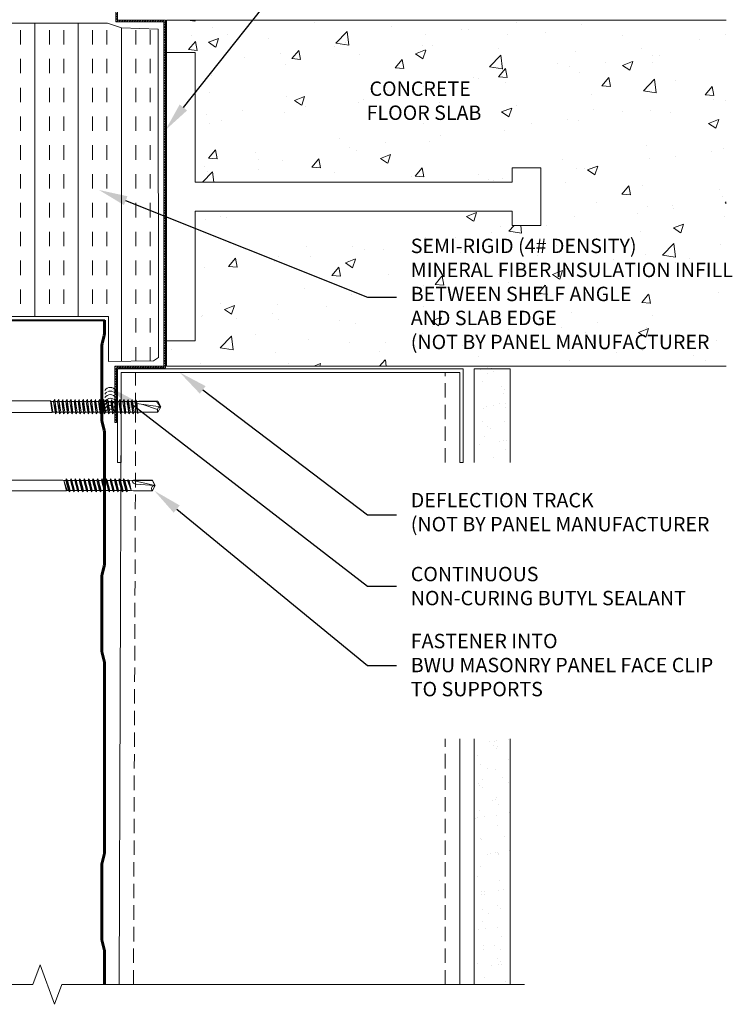
# Model space of a CAD drawing. Units: inches. Extents: x -40.6 to 41.3, y -17.7 to 17.6.
# Drawn here: x 1.6 to 14, y -17.7 to -0.7 of the extents above; entities that cross this region are included whole.
import ezdxf
from ezdxf import colors
from ezdxf.entities.mleader import LeaderData, LeaderLine
from ezdxf.math import Vec2, Vec3

# ---------------------------------------------------------------- set-up
doc = ezdxf.new("R2010")
doc.units = ezdxf.units.IN
doc.header["$MEASUREMENT"] = 0
for name, pattern in [('$INVISIBLE', [200, -100, -100]), ('DASHED', [0.75, 0.5, -0.25]), ('HIDDEN', [0.375, 0.25, -0.125])]:
    doc.linetypes.add(name, pattern=pattern)
doc.layers.get('0').update_dxf_attribs({"linetype": 'CONTINUOUS'})
doc.layers.get('DEFPOINTS').update_dxf_attribs({"linetype": 'CONTINUOUS'})
for name, color, linetype, lineweight in [('_BYOTHERS', 9, 'CONTINUOUS', 5), ('_DIM', 6, 'CONTINUOUS', 5), ('_HATCH', 6, 'CONTINUOUS', 0), ('_SEALANT', 3, 'CONTINUOUS', 5), ('FASTENER', 120, 'CONTINUOUS', 13), ('PANEL', 1, 'CONTINUOUS', 40)]:
    doc.layers.add(name, color=color, linetype=linetype, lineweight=lineweight)
doc.layers.add('_FASTENER', color=1, linetype='CONTINUOUS')
doc.layers.add('_TXT', color=7, linetype='CONTINUOUS')
doc.styles.add('Metl-Span', font='romans.shx', dxfattribs={"height": 0.0625})
doc.styles.add('Metl-Span BOLD', font='kalingab.ttf', dxfattribs={"height": 0.0625})
doc.styles.get("Standard").update_dxf_attribs({"font": 'simplex.shx'})

# ---------------------------------------------------------------- blocks, each defined once
blk = doc.blocks.new('414606')
at = {"layer": '_FASTENER', "linetype": 'Continuous', "lineweight": 0}
for p, q in [((-0.175, 0.193), (-0.043, 0.193)), ((-0.174, 0.193), (-0.043, 0.193)), ((-0.043, -0.223), (-0.043, 0.223)), ((-0.043, 0.193), (-0.043, -0.193)), ((-0.043, 0.193), (-0.043, 0.104)), ((-0.025, 0.241), (-0.018, 0.241)), ((0, 0.223), (0, -0.223)), ((-0.204, -0.16), (-0.204, 0.16)), ((-0.204, 0.11), (-0.162, 0.11)), ((-0.203, 0.137), (-0.203, 0.16)), ((-0.203, -0.067), (-0.203, 0.069)), ((-0.175, 0.102), (-0.043, 0.102)), ((-0.043, 0.104), (-0.174, 0.104)), ((-0.162, 0.11), (-0.162, -0.115)), ((-0.043, 0.102), (-0.043, -0.099)), ((-0.021, 0.145), (-0.021, -0.145)), ((0, 0.161), (-0.005, 0.161)), ((1.397, 0.094), (0, 0.094)), ((0, 0.094), (0, -0.094)), ((1.412, 0.086), (1.397, 0.094)), ((1.397, 0.094), (1.412, 0.086)), ((1.447, 0.086), (1.412, 0.086)), ((1.412, 0.086), (1.46, -0.092)), ((1.469, -0.086), (1.412, 0.086)), ((1.412, 0.086), (1.46, -0.092)), ((1.453, 0.112), (1.447, 0.086)), ((1.447, 0.086), (1.493, -0.086)), ((1.474, 0.086), (1.453, 0.112)), ((1.453, 0.112), (1.514, -0.113)), ((1.525, 0.086), (1.474, 0.086)), ((1.52, -0.086), (1.474, 0.086)), ((1.531, 0.112), (1.525, 0.086)), ((1.525, 0.086), (1.571, -0.086)), ((1.551, 0.086), (1.531, 0.112)), ((1.531, 0.112), (1.591, -0.113)), ((1.602, 0.086), (1.551, 0.086)), ((1.597, -0.086), (1.551, 0.086)), ((1.608, 0.112), (1.602, 0.086)), ((1.602, 0.086), (1.648, -0.086)), ((1.628, 0.086), (1.608, 0.112)), ((1.608, 0.112), (1.668, -0.113)), ((1.679, 0.086), (1.628, 0.086)), ((1.674, -0.086), (1.628, 0.086)), ((1.685, 0.112), (1.679, 0.086)), ((1.679, 0.086), (1.725, -0.086)), ((1.706, 0.086), (1.685, 0.112)), ((1.685, 0.112), (1.745, -0.113)), ((1.756, 0.086), (1.706, 0.086)), ((1.752, -0.086), (1.706, 0.086)), ((1.762, 0.112), (1.756, 0.086)), ((1.756, 0.086), (1.802, -0.086)), ((1.783, 0.086), (1.762, 0.112)), ((1.762, 0.112), (1.822, -0.113)), ((1.833, 0.086), (1.783, 0.086)), ((1.829, -0.086), (1.783, 0.086)), ((1.839, 0.112), (1.833, 0.086)), ((1.833, 0.086), (1.879, -0.086)), ((1.86, 0.086), (1.839, 0.112)), ((1.839, 0.112), (1.899, -0.113)), ((1.91, 0.086), (1.86, 0.086)), ((1.906, -0.086), (1.86, 0.086)), ((1.916, 0.112), (1.91, 0.086)), ((1.91, 0.086), (1.956, -0.086)), ((1.937, 0.086), (1.916, 0.112)), ((1.916, 0.112), (1.976, -0.113)), ((1.987, 0.086), (1.937, 0.086)), ((1.982, -0.086), (1.937, 0.086)), ((1.993, 0.112), (1.987, 0.086)), ((1.987, 0.086), (2.033, -0.086)), ((2.013, 0.086), (1.993, 0.112)), ((1.993, 0.112), (2.053, -0.113)), ((2.063, 0.086), (2.013, 0.086)), ((2.059, -0.086), (2.013, 0.086)), ((2.069, 0.112), (2.063, 0.086)), ((2.063, 0.086), (2.109, -0.086)), ((2.089, 0.086), (2.069, 0.112)), ((2.069, 0.112), (2.129, -0.113)), ((2.139, 0.086), (2.089, 0.086)), ((2.135, -0.086), (2.089, 0.086)), ((2.145, 0.112), (2.139, 0.086)), ((2.139, 0.086), (2.185, -0.086)), ((2.165, 0.086), (2.145, 0.112)), ((2.145, 0.112), (2.205, -0.113)), ((2.215, 0.086), (2.165, 0.086)), ((2.211, -0.086), (2.165, 0.086)), ((2.221, 0.112), (2.215, 0.086)), ((2.215, 0.086), (2.261, -0.086)), ((2.241, 0.086), (2.221, 0.112)), ((2.221, 0.112), (2.281, -0.113)), ((2.291, 0.086), (2.241, 0.086)), ((2.287, -0.086), (2.241, 0.086)), ((2.297, 0.112), (2.291, 0.086)), ((2.291, 0.086), (2.337, -0.086)), ((2.317, 0.086), (2.297, 0.112)), ((2.297, 0.112), (2.357, -0.113)), ((2.367, 0.086), (2.317, 0.086)), ((2.363, -0.086), (2.317, 0.086)), ((2.373, 0.112), (2.367, 0.086)), ((2.367, 0.086), (2.413, -0.086)), ((2.393, 0.086), (2.373, 0.112)), ((2.373, 0.112), (2.433, -0.113)), ((2.443, 0.086), (2.393, 0.086)), ((2.439, -0.086), (2.393, 0.086)), ((2.449, 0.112), (2.443, 0.086)), ((2.443, 0.086), (2.488, -0.086)), ((2.469, 0.086), (2.449, 0.112)), ((2.449, 0.112), (2.509, -0.113)), ((2.518, 0.086), (2.469, 0.086)), ((2.515, -0.086), (2.469, 0.086)), ((2.518, 0.086), (2.528, 0.1)), ((2.578, -0.087), (2.518, 0.086)), ((2.528, 0.1), (2.545, 0.086)), ((2.528, 0.1), (2.578, -0.087)), ((2.62, 0.092), (2.545, 0.086)), ((2.545, 0.086), (2.578, -0.087)), ((2.592, 0.085), (2.948, 0.086)), ((2.989, -0.001), (2.612, 0.085)), ((2.952, 0.092), (2.62, 0.092)), ((2.982, -0.002), (2.668, 0.021)), ((2.948, 0.086), (2.989, -0.001)), ((2.995, 0), (2.952, 0.092)), ((-0.162, -0.115), (-0.203, -0.115)), ((-0.203, -0.136), (-0.203, -0.158)), ((-0.043, -0.099), (-0.175, -0.099)), ((-0.043, -0.103), (-0.174, -0.103)), ((-0.043, -0.191), (-0.043, -0.103)), ((-0.005, -0.161), (0, -0.161)), ((0, -0.094), (1.447, -0.094)), ((1.447, -0.094), (1.46, -0.092)), ((1.447, -0.094), (1.46, -0.092)), ((1.46, -0.092), (1.469, -0.086)), ((1.46, -0.092), (1.469, -0.086)), ((1.469, -0.086), (1.493, -0.086)), ((1.493, -0.086), (1.514, -0.113)), ((1.514, -0.113), (1.52, -0.086)), ((1.52, -0.086), (1.571, -0.086)), ((1.571, -0.086), (1.591, -0.113)), ((1.591, -0.113), (1.597, -0.086)), ((1.597, -0.086), (1.648, -0.086)), ((1.648, -0.086), (1.668, -0.113)), ((1.668, -0.113), (1.674, -0.086)), ((1.674, -0.086), (1.725, -0.086)), ((1.725, -0.086), (1.745, -0.113)), ((1.745, -0.113), (1.752, -0.086)), ((1.752, -0.086), (1.802, -0.086)), ((1.802, -0.086), (1.822, -0.113)), ((1.822, -0.113), (1.829, -0.086)), ((1.829, -0.086), (1.879, -0.086)), ((1.879, -0.086), (1.899, -0.113)), ((1.899, -0.113), (1.906, -0.086)), ((1.906, -0.086), (1.956, -0.086)), ((1.956, -0.086), (1.976, -0.113)), ((1.976, -0.113), (1.982, -0.086)), ((1.982, -0.086), (2.033, -0.086)), ((2.033, -0.086), (2.053, -0.113)), ((2.053, -0.113), (2.059, -0.086)), ((2.059, -0.086), (2.109, -0.086)), ((2.109, -0.086), (2.129, -0.113)), ((2.129, -0.113), (2.135, -0.086)), ((2.135, -0.086), (2.185, -0.086)), ((2.185, -0.086), (2.205, -0.113)), ((2.205, -0.113), (2.211, -0.086)), ((2.211, -0.086), (2.261, -0.086)), ((2.261, -0.086), (2.281, -0.113)), ((2.281, -0.113), (2.287, -0.086)), ((2.287, -0.086), (2.337, -0.086)), ((2.337, -0.086), (2.357, -0.113)), ((2.357, -0.113), (2.363, -0.086)), ((2.363, -0.086), (2.413, -0.086)), ((2.413, -0.086), (2.433, -0.113)), ((2.433, -0.113), (2.439, -0.086)), ((2.439, -0.086), (2.488, -0.086)), ((2.488, -0.086), (2.509, -0.113)), ((2.509, -0.113), (2.515, -0.086)), ((2.515, -0.086), (2.561, -0.086)), ((2.561, -0.086), (2.62, -0.092)), ((2.62, -0.092), (2.952, -0.092)), ((2.988, -0.005), (2.951, -0.09)), ((2.952, -0.092), (2.995, 0)), ((2.989, -0.001), (2.982, -0.002)), ((-0.043, -0.193), (-0.175, -0.193)), ((-0.174, -0.191), (-0.043, -0.191)), ((-0.018, -0.241), (-0.025, -0.241))]:
    blk.add_line(p, q, dxfattribs=at)
for centre, radius, start, end in [((-0.17, 0.16), 0.0334, 98.7162, 180), ((-0.169, 0.16), 0.0334, 98.5842, 180), ((-0.025, 0.223), 0.0182, 90, 180), ((-0.018, 0.223), 0.0182, 0, 90), ((-0.169, 0.137), 0.0334, 180, 261.4158), ((-0.17, 0.069), 0.0329, 97.9247, 180), ((-0.005, 0.145), 0.0161, 90, 180), ((2.674, 0.103), 0.0831, 192.7546, 265.9964), ((-0.17, -0.16), 0.0334, 180, 261.2838), ((-0.17, -0.067), 0.0329, 180, 262.0753), ((-0.169, -0.136), 0.0334, 98.5132, 180), ((-0.169, -0.158), 0.0334, 180, 261.4868), ((-0.005, -0.145), 0.0161, 180, 270), ((2.98, -0.052), 0.0474, 80.0342, 232.8789), ((-0.025, -0.223), 0.0182, 180, 270), ((-0.018, -0.223), 0.0182, 270, 360)]:
    blk.add_arc(centre, radius, start, end, dxfattribs=at)
at = {"layer": '_TXT'}
for tag, p, flags in [('BOMDESC', (0.041, 0.664), 9), ('QTY', (0.043, 0.477), 1), ('PARTNO', (0.047, 0.568), 1), ('LF', (0.047, 0.39), 1), ('DIVISOR', (0.052, 0.303), 1), ('CLASS', (0.056, 0.217), 1)]:
    blk.add_attdef(tag, p, '', height=0.0625, dxfattribs=dict(at, flags=flags))
blk = doc.blocks.new('619823')
at = {"layer": 'FASTENER', "color": 1, "linetype": 'Continuous', "lineweight": 0}
for p, q in [((1.162, 0.127), (1.172, -0.123)), ((1.233, 0.127), (1.242, -0.123)), ((1.304, 0.127), (1.313, -0.123)), ((1.375, 0.127), (1.384, -0.123)), ((1.445, 0.127), (1.455, -0.123)), ((1.516, 0.127), (1.526, -0.123)), ((1.587, 0.127), (1.596, -0.123)), ((1.658, 0.127), (1.667, -0.123)), ((1.729, 0.127), (1.738, -0.123)), ((1.799, 0.127), (1.809, -0.123)), ((1.87, 0.127), (1.88, -0.123)), ((1.941, 0.127), (1.95, -0.123)), ((2.012, 0.127), (2.021, -0.123)), ((2.083, 0.127), (2.092, -0.123)), ((2.153, 0.127), (2.163, -0.123)), ((2.224, 0.127), (2.234, -0.123)), ((2.295, 0.127), (2.304, -0.123)), ((2.366, 0.127), (2.375, -0.123)), ((2.437, 0.127), (2.446, -0.123)), ((2.507, 0.127), (2.517, -0.123)), ((2.564, 0.123), (2.6, -0.123)), ((2.622, 0.095), (2.951, 0.095)), ((2.944, -0.046), (2.689, 0.042))]:
    blk.add_line(p, q, dxfattribs=at)
at = {"layer": 'FASTENER', "color": 1, "linetype": '$INVISIBLE', "lineweight": 0}
blk.add_line((2.564, 0.123), (2.6, -0.123), dxfattribs=at)
at = {"layer": 'FASTENER', "color": 1, "linetype": 'Continuous', "lineweight": 0}
for points in [[(-0.055, 0.313), (-0.035, 0.313, -0.414214), (0, 0.278), (0, -0.278, -0.414214), (-0.035, -0.312), (-0.055, -0.312, -0.414214), (-0.09, -0.278), (-0.09, 0.278, -0.414214)], [(2.996, -0.002), (2.579, 0.057, -0.35971), (2.55, 0.09), (2.928, 0.09)]]:
    blk.add_lwpolyline(points, format="xyb", close=True, dxfattribs=at)
at = {"layer": 'FASTENER', "color": 1, "linetype": 'DASHED', "lineweight": 0, "ltscale": 0.05}
blk.add_lwpolyline([(-0.005, -0.066), (-0.09, -0.066), (-0.09, 0.066), (-0.005, 0.066)], dxfattribs=at)
at = {"layer": 'FASTENER', "color": 1, "linetype": 'DASHED', "lineweight": 0, "ltscale": 0.02}
blk.add_lwpolyline([(-0.005, -0.066), (0.032, 0), (-0.005, 0.066)], dxfattribs=at)
at = {"layer": 'FASTENER', "color": 1, "linetype": 'Continuous', "lineweight": 0}
for points in [[(1.141, 0.093), (1.099, 0.093), (1.089, 0.101), (0.1, 0.101), (0, 0.125), (0, -0.125), (0.1, -0.101), (1.115, -0.101), (1.126, -0.093), (1.125, -0.093), (1.167, -0.093)], [(1.211, 0.093), (1.167, 0.093)], [(1.282, 0.093), (1.238, 0.093)], [(1.353, 0.093), (1.309, 0.093)], [(1.424, 0.093), (1.379, 0.093)], [(1.495, 0.093), (1.45, 0.093)], [(1.565, 0.093), (1.521, 0.093)], [(1.636, 0.093), (1.592, 0.093)], [(1.707, 0.093), (1.663, 0.093)], [(1.778, 0.093), (1.733, 0.093)], [(1.849, 0.093), (1.804, 0.093)], [(1.919, 0.093), (1.875, 0.093)], [(1.99, 0.093), (1.946, 0.093)], [(2.061, 0.093), (2.017, 0.093)], [(2.132, 0.093), (2.087, 0.093)], [(2.203, 0.093), (2.158, 0.093)], [(2.273, 0.093), (2.229, 0.093)], [(2.344, 0.093), (2.3, 0.093)], [(2.415, 0.093), (2.371, 0.093)], [(2.486, 0.093), (2.441, 0.093)], [(2.553, 0.093), (2.512, 0.093)], [(2.598, -0.094), (2.611, -0.095), (2.951, -0.095), (3, 0), (2.951, 0.095), (2.624, 0.095), (2.584, 0.093)], [(2.951, -0.095), (3, 0), (2.951, 0.095)], [(1.193, -0.093), (1.238, -0.093)], [(1.264, -0.093), (1.309, -0.093)], [(1.335, -0.093), (1.38, -0.093)], [(1.406, -0.093), (1.45, -0.093)], [(1.476, -0.093), (1.521, -0.093)], [(1.547, -0.093), (1.592, -0.093)], [(1.618, -0.093), (1.663, -0.093)], [(1.689, -0.093), (1.734, -0.093)], [(1.76, -0.093), (1.804, -0.093)], [(1.83, -0.093), (1.875, -0.093)], [(1.901, -0.093), (1.946, -0.093)], [(1.972, -0.093), (2.017, -0.093)], [(2.043, -0.093), (2.088, -0.093)], [(2.114, -0.093), (2.158, -0.093)], [(2.184, -0.093), (2.229, -0.093)], [(2.255, -0.093), (2.3, -0.093)], [(2.326, -0.093), (2.371, -0.094)], [(2.397, -0.094), (2.442, -0.094)], [(2.468, -0.094), (2.512, -0.094)], [(2.538, -0.094), (2.581, -0.094), (2.594, -0.094)]]:
    blk.add_lwpolyline(points, dxfattribs=at)
for points in [[(1.089, 0.101), (1.099, 0.093), (1.125, -0.093), (1.115, -0.101)], [(1.172, -0.123), (1.193, -0.093), (1.162, 0.127), (1.141, 0.093)], [(1.242, -0.123), (1.264, -0.093), (1.233, 0.127), (1.211, 0.093)], [(1.313, -0.123), (1.335, -0.093), (1.304, 0.127), (1.282, 0.093)], [(1.384, -0.123), (1.406, -0.093), (1.375, 0.127), (1.353, 0.093)], [(1.455, -0.123), (1.476, -0.094), (1.445, 0.127), (1.424, 0.093)], [(1.526, -0.123), (1.547, -0.093), (1.516, 0.127), (1.495, 0.093)], [(1.596, -0.123), (1.618, -0.093), (1.587, 0.127), (1.565, 0.093)], [(1.667, -0.123), (1.689, -0.093), (1.658, 0.127), (1.636, 0.093)], [(1.738, -0.123), (1.76, -0.093), (1.729, 0.127), (1.707, 0.093)], [(1.809, -0.123), (1.83, -0.093), (1.799, 0.127), (1.778, 0.093)], [(1.88, -0.123), (1.901, -0.093), (1.87, 0.127), (1.849, 0.093)], [(1.95, -0.123), (1.972, -0.093), (1.941, 0.127), (1.919, 0.093)], [(2.021, -0.123), (2.043, -0.093), (2.012, 0.127), (1.99, 0.093)], [(2.092, -0.123), (2.114, -0.093), (2.083, 0.127), (2.061, 0.093)], [(2.163, -0.123), (2.184, -0.093), (2.153, 0.127), (2.132, 0.093)], [(2.234, -0.123), (2.255, -0.093), (2.224, 0.127), (2.203, 0.093)], [(2.304, -0.123), (2.326, -0.093), (2.295, 0.127), (2.273, 0.093)], [(2.375, -0.123), (2.397, -0.094), (2.366, 0.127), (2.344, 0.093)], [(2.446, -0.123), (2.468, -0.094), (2.437, 0.127), (2.415, 0.093)], [(2.517, -0.123), (2.538, -0.094), (2.507, 0.127), (2.486, 0.093)], [(2.564, 0.123), (2.584, 0.093), (2.6, -0.123), (2.553, 0.093)], [(2.564, 0.123), (2.584, 0.093), (2.6, -0.123), (2.553, 0.093)]]:
    blk.add_lwpolyline(points, close=True, dxfattribs=at)
blk.add_ellipse((2.976, -0.059), major_axis=(0, -0.0459), ratio=0.740006, start_param=2.69844, end_param=5.504606, dxfattribs=at)
at = {"layer": '_TXT'}
for tag, p, flags in [('BOMDESC', (0.266, 0.82), 9), ('QTY', (0.268, 0.633), 1), ('PARTNO', (0.272, 0.724), 1), ('LF', (0.272, 0.546), 1), ('DIVISOR', (0.277, 0.459), 1), ('CLASS', (0.281, 0.373), 1)]:
    blk.add_attdef(tag, p, '', height=0.0625, dxfattribs=dict(at, flags=flags))
blk = doc.blocks.new('416455-A')
for centre, start, end in [((-0.246, 0.094), 301.7428, 58.2572), ((-0.183, 0.094), 34.5375, 58.2572), ((-0.12, 0.094), 301.7428, 58.2572), ((-0.058, 0.094), 34.5375, 58.2572), ((0.005, 0.094), 301.7428, 58.2572), ((0.067, 0.094), 34.5375, 58.2572), ((0.13, 0.094), 301.7428, 58.2572), ((-0.183, 0.094), 301.7428, 325.4625), ((-0.183, 0.094), 334.8361, 25.1639), ((-0.058, 0.094), 301.7428, 325.4625), ((-0.058, 0.094), 334.8361, 25.1639), ((0.067, 0.094), 301.7428, 325.4625), ((0.067, 0.094), 334.8361, 25.1639)]:
    blk.add_arc(centre, 0.11, start, end)
at = {"layer": 'DEFPOINTS'}
blk.add_point((0.052, 0), dxfattribs=at)
at = {"layer": '_SEALANT'}
for tag, p, flags in [('BOMDESC', (-0.164, 0.681), 9), ('QTY', (-0.162, 0.493), 1), ('PARTNO', (-0.158, 0.585), 1), ('LF', (-0.157, 0.407), 1), ('DIVISOR', (-0.153, 0.32), 1), ('CLASS', (-0.149, 0.233), 1)]:
    blk.add_attdef(tag, p, '', height=0.0625, dxfattribs=dict(at, flags=flags))

msp = doc.modelspace()

# ---------------------------------------------------------------- hatches: boundary and pattern name
at = {"layer": '_BYOTHERS'}
h = msp.add_hatch(dxfattribs=at)
h.set_pattern_fill('INSUL', color=256, scale=2, angle=90, style=0)
h.set_pattern_definition([(90, (21.38195, -29.594), (-0.75, 5e-17), []), (90, (21.13195, -29.594), (-0.75, 5e-17), [0.25, -0.25]), (90, (20.88195, -29.594), (-0.75, 5e-17), [0.25, -0.25])])
h.paths.add_polyline_path([(4.021, -0.828), (3.383, -0.807), (3.144, -0.725), (1.141, -0.726), (0.755, -0.709, -0.042474), (0.543, -2.062, 0.026343), (0.506, -2.183, 0.214885), (0.614, -2.358), (0.614, -2.003), (4.021, -2.003)])
h.paths.add_polyline_path([(3.158, -5.878), (3.158, -6.593), (3.172, -6.592), (3.939, -6.585), (4.024, -6.524), (4.023, -5.878)])
edge = h.paths.add_edge_path()
edge.add_line((0.67, -5.815), (3.158, -5.815))
edge.add_line((3.158, -5.815), (3.158, -5.878))
edge.add_line((3.158, -5.878), (4.023, -5.878))
edge.add_line((4.023, -5.878), (4.021, -2.003))
edge.add_line((4.021, -2.003), (0.614, -2.003))
edge.add_line((0.614, -2.003), (0.614, -2.358))
edge.add_arc((0.753, -2.151), 0.249, 235.9578, 250.5956)
edge.add_line((0.67, -2.386), (0.67, -5.815))
at = {"layer": '_HATCH'}
h = msp.add_hatch(dxfattribs=at)
h.set_pattern_fill('ANSI31', color=256, scale=0.25)
h.set_pattern_definition([(45, (-962.332586, -162.56973), (-0.0220970869, 0.0220970869), [])])
h.paths.add_polyline_path([(4.148, -0.672), (3.316, -0.672), (3.316, 0.395), (3.285, 0.395), (3.285, -0.703), (4.116, -0.703), (4.116, -6.674), (3.269, -6.674), (3.269, -7.65), (3.3, -7.65), (3.3, -6.705), (4.147, -6.705)])
h = msp.add_hatch(dxfattribs=at)
h.set_pattern_fill('AR-CONC', color=256, scale=0.25, style=0)
h.set_pattern_definition([(50, (-1248.227, -1597.4032), (1.7931505, -0.1568803), [0.1875, -2.0625]), (355, (-1248.227, -1597.4032), (-0.3468783, 1.8804803), [0.15, -1.65]), (100.4514, (-1248.0775, -1597.4162), (1.4462735, 1.7235989), [0.1593505, -1.7528553]), (46.1842, (-1248.227, -1596.9032), (2.6681026, -0.4137975), [0.28125, -3.09375]), (96.6356, (-1248.0046, -1596.9377), (2.3366568, 2.4352947), [0.2390257, -2.6292825]), (351.1842, (-1248.227, -1596.9032), (2.336655, 2.4352965), [0.225, -2.475]), (21, (-1247.977, -1597.0282), (1.4922676, -1.0065472), [0.1875, -2.0625]), (326, (-1247.977, -1597.0282), (0.6082883, 1.8128751), [0.15, -1.65]), (71.4514, (-1247.8526, -1597.112), (2.1005566, 0.8063262), [0.1593505, -1.7528553]), (37.5, (-1248.22696, -1597.4032), (0.03039964, 0.83223463), [0, -1.63, 0, -1.675, 0, -1.65625]), (7.5, (-1248.227, -1597.4032), (0.65767384, 0.98602928), [0, -0.955, 0, -1.5925, 0, -0.63125]), (327.5, (-1248.78446, -1597.4032), (1.3345561, -0.05638718), [0, -0.625, 0, -1.95, 0, -2.5875]), (317.5, (-1249.0345, -1597.4032), (1.4579654, 0.25026246), [0, -0.8125, 0, -1.295, 0, -1.8375])])
h.paths.add_polyline_path([(13.88, -0.672), (4.163, -0.672), (4.163, -1.235), (4.663, -1.235), (4.663, -3.485), (10.163, -3.485), (10.163, -3.235), (10.663, -3.235), (10.663, -4.235), (10.163, -4.235), (10.163, -3.985), (4.663, -3.985), (4.663, -6.235), (4.163, -6.235), (4.163, -6.672), (13.88, -6.672)])
h.paths.add_polyline_path([(6.758, -2.643), (9.069, -2.643), (9.069, -1.574), (6.758, -1.574)], flags=24)
at = {"layer": '_HATCH', "ltscale": 0.75}
h = msp.add_hatch(dxfattribs=at)
h.set_pattern_fill('AR-SAND', color=256, scale=0.25, style=0)
h.set_pattern_definition([(37.5, (-840.51393, -74.64276), (-0.01574834, 0.48170594), [0, -0.38, 0, -0.425, 0, -0.40625]), (7.5, (-840.5139, -74.64276), (0.4424442, 0.7055365), [0, -0.205, 0, -0.3425, 0, -0.13125]), (327.5, (-840.82143, -74.64276), (0.77853547, 0.00141476), [0, -0.125, 0, -0.45, 0, -0.5875]), (317.5, (-840.8214, -74.64276), (0.75153165, 0.2194189), [0, -0.0625, 0, -0.295, 0, -0.3375])])
h.paths.add_polyline_path([(10.13, -13.138), (9.505, -13.138), (9.505, -17.402), (10.13, -17.402)])
h.paths.add_polyline_path([(9.505, -8.346), (10.13, -8.346), (10.13, -6.672), (9.505, -6.672)])

# ---------------------------------------------------------------- linework, layer by layer
at = {"layer": '_BYOTHERS', "linetype": 'Continuous'}
for points in [[(13.88, -0.672), (4.163, -0.672), (4.163, -6.672), (13.88, -6.672)], [(-4.749, -17.402), (1.847, -17.402), (1.972, -17.058), (2.222, -17.745), (2.347, -17.402), (10.38, -17.402)]]:
    msp.add_lwpolyline(points, dxfattribs=at)
at = {"layer": '_BYOTHERS'}
for points in [[(13.88, -0.672), (4.163, -0.672), (4.163, -1.235), (4.663, -1.235), (4.663, -3.485), (10.163, -3.485), (10.163, -3.235), (10.663, -3.235), (10.663, -4.235), (10.163, -4.235), (10.163, -3.985), (4.663, -3.985), (4.663, -6.235), (4.163, -6.235), (4.163, -6.672), (13.88, -6.672)], [(0.755, -0.709), (1.141, -0.726), (3.144, -0.725), (3.383, -0.807), (4.021, -0.828), (4.024, -6.524), (3.939, -6.585), (3.158, -6.592), (3.158, -5.815), (0.67, -5.815)], [(3.343, -17.402), (3.38, -7.386), (3.38, -6.784)], [(9.253, -8.346), (9.253, -6.784)], [(9.505, -8.346), (9.505, -6.721)], [(10.13, -8.346), (10.13, -6.721), (9.505, -6.721), (9.505, -8.346)], [(10.13, -6.721), (10.13, -8.346)], [(9.253, -17.402), (9.253, -13.138)], [(10.13, -13.138), (10.13, -17.402), (9.505, -17.402), (9.505, -13.138)], [(9.505, -13.138), (9.505, -17.402), (10.13, -17.402), (10.13, -13.138)]]:
    msp.add_lwpolyline(points, dxfattribs=at)
msp.add_lwpolyline([(9.253, -8.346), (9.316, -8.346), (9.316, -6.721), (3.316, -6.721), (3.316, -8.346), (3.38, -8.346), (3.38, -8.282), (3.38, -8.282), (3.38, -6.784), (9.253, -6.784), (9.253, -8.282), (9.253, -8.282)], close=True, dxfattribs=at)
at = {"layer": '_BYOTHERS', "linetype": 'HIDDEN'}
for points in [[(3.593, -17.403), (3.63, -7.387), (3.63, -6.784)], [(9.003, -8.346), (9.003, -6.784)], [(9.003, -17.402), (9.003, -13.138)]]:
    msp.add_lwpolyline(points, dxfattribs=at)
at = {"layer": '_SEALANT'}
msp.add_lwpolyline([(3.269, -7.65), (3.3, -7.65), (3.3, -6.705), (4.147, -6.705), (4.148, -0.672), (3.316, -0.672), (3.316, 0.395), (3.285, 0.395), (3.285, -0.703), (4.116, -0.703), (4.116, -6.674), (3.269, -6.674), (3.269, -7.65)], dxfattribs=at)
at = {"layer": 'PANEL'}
msp.add_lwpolyline([(1.097, -5.879), (3.097, -5.879)], dxfattribs=at)
at = {"layer": 'PANEL', "linetype": 'Continuous'}
for points in [[(3.082, -17.402), (3.082, -16.837, 0.059244), (3.077, -16.795), (3.041, -16.652, -0.063507), (3.035, -16.603), (3.035, -15.336, -0.063245), (3.041, -15.287), (3.077, -15.144, 0.058953), (3.082, -15.102), (3.082, -11.834, 0.057466), (3.077, -11.792), (3.041, -11.649, -0.063507), (3.035, -11.6), (3.035, -10.333, -0.063245), (3.041, -10.284), (3.077, -10.141, 0.058953), (3.082, -10.099), (3.082, -7.831, 0.057466), (3.077, -7.789), (3.041, -7.646, -0.063507), (3.035, -7.597), (3.035, -6.33, -0.063245), (3.041, -6.281), (3.077, -6.138, 0.058953), (3.082, -6.097), (3.082, -5.879)], [(3.097, -5.879), (3.097, -6.097, -0.059118), (3.092, -6.142), (3.056, -6.285, 0.063314), (3.05, -6.33), (3.05, -7.597, 0.063674), (3.056, -7.643), (3.092, -7.786, -0.057795), (3.097, -7.831), (3.097, -10.099, -0.059118), (3.092, -10.145), (3.056, -10.288, 0.063314), (3.05, -10.333), (3.05, -11.6, 0.063674), (3.056, -11.646), (3.092, -11.789, -0.057785), (3.097, -11.834), (3.097, -15.102, -0.059118), (3.092, -15.148), (3.056, -15.29, 0.063314), (3.05, -15.336), (3.05, -16.603, 0.063674), (3.056, -16.649), (3.092, -16.791, -0.05942), (3.097, -16.837), (3.097, -17.402)]]:
    msp.add_lwpolyline(points, format="xyb", dxfattribs=at)

# ---------------------------------------------------------------- block references
at = {"layer": '_DIM', "lineweight": 5}
for name, p in [('619823', (1.065, -7.379)), ('414606', (0.972, -8.744))]:
    msp.add_blockref(name, p, dxfattribs=at)
at = {"layer": '_SEALANT', "rotation": 90}
msp.add_blockref('416455-A', (3.285, -7.283), dxfattribs=at)

# ---------------------------------------------------------------- texts
at = {"layer": '_DIM', "color": 8, "insert": (7.92, -1.736), "char_height": 0.25, "attachment_point": 1, "style": 'Metl-Span'}
msp.add_mtext('\\A1;\\pi-0.92857;CONCRETE\\P\\pi-1.13095;FLOOR SLAB', dxfattribs=at)

# ---------------------------------------------------------------- leaders
at = {"layer": '_DIM'}
ml = msp.add_multileader_mtext('Standard', dxfattribs=at)
ml.set_content('FLASHING TAPE\\P9" WIDE ', color=7, style='Metl-Span BOLD')
ml.set_leader_properties(color=256)
ml.build(insert=Vec2(0, 0))
ml.multileader.update_dxf_attribs({"text_left_attachment_type": 2, "text_right_attachment_type": 2, "dogleg_length": 0.125, "arrow_head_size": 0.5, "scale": 4})
ctx = ml.context
ctx.base_point, ctx.scale, ctx.char_height, ctx.arrow_head_size, ctx.landing_gap_size, ctx.plane_origin = Vec3(8.154, 1.842), 4, 0.25, 0.5, 0.25, Vec3(9.716, 46.144)
ctx.left_attachment, ctx.right_attachment = 2, 2
notes = []
notes.append((ctx, [(0, (1, 1, 0), (7.654, 1.842), (1, 0), 0.5, [(0, [(4.147, -2.579)], 0, [])])]))
ctx.mtext.insert, ctx.mtext.width, ctx.mtext.flow_direction = Vec3(8.404, 2.181), 6.08727, 5
ml = msp.add_multileader_mtext('Standard', dxfattribs=at)
ml.set_content('SEMI-RIGID (4# DENSITY)\\PMINERAL FIBER INSULATION INFILL\\PBETWEEN SHELF ANGLE\\PAND SLAB EDGE\\P(NOT BY PANEL MANUFACTURER', color=8, style='Metl-Span')
ml.set_leader_properties(color=256)
ml.build(insert=Vec2(0, 0))
ml.multileader.update_dxf_attribs({"text_left_attachment_type": 2, "text_right_attachment_type": 2, "dogleg_length": 0.125, "arrow_head_size": 0.5, "scale": 4})
ctx = ml.context
ctx.base_point, ctx.scale, ctx.char_height, ctx.arrow_head_size, ctx.landing_gap_size, ctx.plane_origin = Vec3(8.154, -5.475), 4, 0.25, 0.5, 0.25, Vec3(6.767, 31.467)
ctx.left_attachment, ctx.right_attachment = 2, 2
notes.append((ctx, [(0, (1, 1, 0), (7.654, -5.475), (1, 0), 0.5, [(0, [(2.992, -3.618)], 0, [])])]))
ctx.mtext.insert, ctx.mtext.flow_direction = Vec3(8.404, -4.463), 5
ml = msp.add_multileader_mtext('Standard', dxfattribs=at)
ml.set_content('DEFLECTION TRACK\\P(NOT BY PANEL MANUFACTURER', color=8, style='Metl-Span')
ml.set_leader_properties(color=256)
ml.build(insert=Vec2(0, 0))
ml.multileader.update_dxf_attribs({"text_left_attachment_type": 2, "text_right_attachment_type": 2, "dogleg_length": 0.125, "arrow_head_size": 0.5, "scale": 4})
ctx = ml.context
ctx.base_point, ctx.scale, ctx.char_height, ctx.arrow_head_size, ctx.landing_gap_size, ctx.plane_origin = Vec3(8.154, -9.253), 4, 0.25, 0.5, 0.25, Vec3(6.767, 29.229)
ctx.left_attachment, ctx.right_attachment = 2, 2
notes.append((ctx, [(0, (1, 1, 0), (7.654, -9.253), (1, 0), 0.5, [(0, [(4.395, -6.784)], 0, [])])]))
ctx.mtext.insert, ctx.mtext.flow_direction = Vec3(8.404, -8.874), 5
ml = msp.add_multileader_mtext('Standard', dxfattribs=at)
ml.set_content('CONTINUOUS\\PNON-CURING BUTYL SEALANT', color=7, style='Metl-Span BOLD')
ml.set_leader_properties(color=256)
ml.build(insert=Vec2(0, 0))
ml.multileader.update_dxf_attribs({"text_left_attachment_type": 2, "text_right_attachment_type": 2, "dogleg_length": 0.125, "arrow_head_size": 0.5, "scale": 4})
ctx = ml.context
ctx.base_point, ctx.scale, ctx.char_height, ctx.arrow_head_size, ctx.landing_gap_size, ctx.plane_origin = Vec3(8.154, -10.494), 4, 0.25, 0.5, 0.25, Vec3(9.966, 34.512)
ctx.left_attachment, ctx.right_attachment = 2, 2
notes.append((ctx, [(0, (1, 1, 0), (7.654, -10.494), (1, 0), 0.5, [(0, [(3.191, -7.043)], 0, [])])]))
ctx.mtext.insert, ctx.mtext.width, ctx.mtext.flow_direction = Vec3(8.404, -10.156), 6.08727, 5
ml = msp.add_multileader_mtext('Standard', dxfattribs=at)
ml.set_content('FASTENER INTO\\P{\\C0;BWU }MASONRY PANEL FACE CLIP\\PTO SUPPORTS', color=7, style='Metl-Span BOLD')
ml.set_leader_properties(color=256)
ml.build(insert=Vec2(0, 0))
ml.multileader.update_dxf_attribs({"text_left_attachment_type": 2, "text_right_attachment_type": 2, "dogleg_length": 0.125, "arrow_head_size": 0.5, "scale": 4})
ctx = ml.context
ctx.base_point, ctx.scale, ctx.char_height, ctx.arrow_head_size, ctx.landing_gap_size, ctx.plane_origin = Vec3(8.154, -11.866), 4, 0.25, 0.5, 0.25, Vec3(6.263, 27.185)
ctx.left_attachment, ctx.right_attachment = 2, 2
notes.append((ctx, [(0, (1, 1, 0), (7.654, -11.866), (1, 0), 0.5, [(0, [(3.955, -8.837)], 0, [])])]))
ctx.mtext.insert, ctx.mtext.width, ctx.mtext.flow_direction = Vec3(8.404, -11.318), 8.22316, 5
for ctx, leaders in notes:
    for number, flags, end, landing, length, lines in leaders:
        leader = LeaderData()
        leader.index, (leader.has_last_leader_line, leader.has_dogleg_vector, leader.attachment_direction) = number, flags
        leader.last_leader_point, leader.dogleg_vector, leader.dogleg_length = Vec3(end), Vec3(landing), length
        for number, points, colour, breaks in lines:
            line = LeaderLine()
            line.index, line.vertices, line.color, line.breaks = number, Vec3.list(points), colors.encode_raw_color(colour), breaks
            leader.lines.append(line)
        ctx.leaders.append(leader)

doc.saveas('drawing.dxf')
